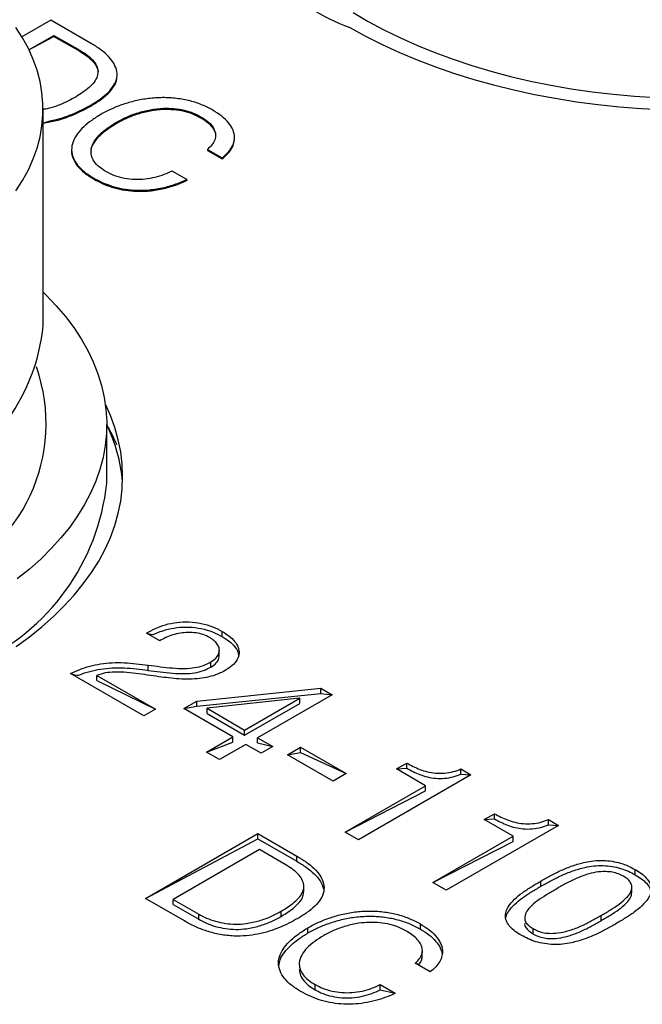
# Model space of a CAD drawing. Units: millimetres. Extents: x 17 to 410, y 7 to 290.
# Drawn here: x 291 to 294, y 141 to 146 of the extents above; entities that cross this region are included whole.
import ezdxf

# ---------------------------------------------------------------- set-up
doc = ezdxf.new("R2010")
doc.units = ezdxf.units.MM

msp = doc.modelspace()

# ---------------------------------------------------------------- linework, layer by layer
at = {"color": 7, "linetype": 'Continuous', "lineweight": 25}
for p, q in [((291.0797, 145.696), (290.9278, 145.6084)), ((291.2838, 145.5782), (291.0797, 145.696)), ((290.9644, 145.5411), (291.095, 145.6165)), ((291.095, 145.6165), (291.2303, 145.5383)), ((291.095, 145.6165), (291.095, 145.611)), ((290.9644, 145.5411), (291.095, 145.611)), ((291.095, 145.611), (291.2303, 145.5329)), ((291.2303, 145.5383), (291.2303, 145.5329)), ((291.4261, 145.4045), (291.4261, 145.4113)), ((291.0385, 144.0932), (291.0385, 145.2296)), ((291.2888, 145.2513), (291.2888, 145.2458)), ((291.4244, 145.1617), (291.4244, 145.1562)), ((291.8669, 145.1885), (291.8669, 145.1831)), ((292.0413, 145.0744), (292.0413, 145.0812)), ((291.1881, 145.0116), (291.1881, 145.0116)), ((291.8995, 145.0184), (291.976, 144.9743)), ((291.8995, 145.0184), (291.8995, 145.013)), ((291.8995, 145.013), (291.976, 144.9688)), ((291.976, 144.9743), (291.976, 144.9688)), ((291.7911, 144.8609), (291.7146, 144.9051)), ((291.3026, 144.8693), (291.3026, 144.8639)), ((291.7911, 144.8609), (291.7911, 144.8555)), ((291.3719, 143.2767), (291.3719, 143.5761)), ((291.3718, 143.2691), (291.3719, 143.2767)), ((291.6496, 142.4424), (291.5808, 142.4822)), ((291.9774, 142.4646), (291.9774, 142.4918)), ((291.9617, 142.3659), (291.9617, 142.3931)), ((291.5885, 142.2876), (291.5885, 142.3148)), ((291.918, 142.305), (291.918, 142.3323)), ((291.5655, 142.0492), (291.1826, 142.2703)), ((291.3206, 142.2613), (291.6267, 142.0846)), ((291.3206, 142.2341), (291.3206, 142.2613)), ((291.3206, 142.2341), (291.6267, 142.0846)), ((291.8435, 142.1265), (292.4941, 142.1935)), ((291.8435, 142.0993), (292.4941, 142.1663)), ((292.5527, 142.1597), (292.1624, 141.9344)), ((292.4941, 142.1935), (292.5527, 142.1597)), ((292.4941, 142.1663), (292.4941, 142.1935)), ((292.4941, 142.1663), (292.5527, 142.1597)), ((291.7753, 142.0871), (291.8435, 142.1265)), ((291.8435, 142.0993), (291.8435, 142.1265)), ((292.3815, 142.1424), (291.8981, 142.0885)), ((292.0935, 141.9741), (292.3832, 142.1414)), ((292.0935, 141.9469), (292.3832, 142.1142)), ((292.3832, 142.1414), (292.3815, 142.1424)), ((292.3832, 142.1142), (292.3832, 142.1414)), ((291.6267, 142.0846), (291.5655, 142.0492)), ((291.7753, 142.0871), (291.8435, 142.0993)), ((292.0323, 141.9388), (291.7753, 142.0871)), ((291.8981, 142.0885), (292.0935, 141.9741)), ((291.8981, 142.0612), (291.8981, 142.0885)), ((291.8981, 142.0612), (292.0935, 141.9469)), ((292.0935, 141.9469), (292.0935, 141.9741)), ((291.8945, 141.8593), (292.0323, 141.9388)), ((291.8945, 141.8593), (292.0323, 141.9116)), ((292.0323, 141.9116), (292.0323, 141.9388)), ((292.1624, 141.9344), (292.2418, 141.8885)), ((292.1624, 141.9072), (292.1624, 141.9344)), ((292.1624, 141.9072), (292.2418, 141.8885)), ((291.9634, 141.8195), (291.8945, 141.8593)), ((292.1011, 141.899), (291.9634, 141.8195)), ((292.1805, 141.8532), (292.1011, 141.899)), ((292.2418, 141.8885), (292.1805, 141.8532)), ((292.3185, 141.8442), (292.3874, 141.884)), ((292.3185, 141.8442), (292.3874, 141.8568)), ((292.3874, 141.884), (292.6262, 141.7461)), ((292.3874, 141.8568), (292.3874, 141.884)), ((292.3874, 141.8568), (292.6262, 141.7461)), ((292.5573, 141.7064), (292.3185, 141.8442)), ((292.8903, 141.7704), (292.9439, 141.8013)), ((292.9439, 141.7741), (292.9439, 141.8013)), ((292.6262, 141.7461), (292.5573, 141.7064)), ((292.8903, 141.7704), (292.9439, 141.7741)), ((293.0424, 141.6826), (292.8903, 141.7704)), ((293.227, 141.7704), (293.2797, 141.74)), ((293.227, 141.7432), (293.227, 141.7704)), ((293.2797, 141.74), (292.6904, 141.3998)), ((293.227, 141.7432), (293.2797, 141.74)), ((292.6215, 141.4396), (293.0424, 141.6826)), ((292.6215, 141.4396), (293.0424, 141.6553)), ((293.0424, 141.6553), (293.0424, 141.6826)), ((293.3495, 141.5053), (293.4031, 141.5362)), ((293.3495, 141.5053), (293.4031, 141.509)), ((293.5016, 141.4175), (293.3495, 141.5053)), ((293.4031, 141.509), (293.4031, 141.5362)), ((293.6862, 141.5053), (293.7388, 141.4749)), ((293.6862, 141.4781), (293.6862, 141.5053)), ((292.6904, 141.3998), (292.6215, 141.4396)), ((293.7388, 141.4749), (293.1496, 141.1348)), ((293.6862, 141.4781), (293.7388, 141.4749)), ((291.5746, 141.0915), (292.1639, 141.4316)), ((291.5746, 141.0915), (292.1639, 141.4044)), ((292.1639, 141.4316), (292.368, 141.3138)), ((292.1639, 141.4044), (292.1639, 141.4316)), ((292.1639, 141.4044), (292.368, 141.2866)), ((293.0807, 141.1745), (293.5016, 141.4175)), ((293.0807, 141.1745), (293.5016, 141.3903)), ((293.5016, 141.3903), (293.5016, 141.4175)), ((292.1715, 141.3477), (291.72, 141.087)), ((292.3069, 141.2696), (292.1715, 141.3477)), ((292.368, 141.2866), (292.368, 141.3138)), ((294.1406, 141.2158), (294.1406, 141.243)), ((293.6466, 141.1559), (293.6466, 141.1831)), ((292.4042, 141.1283), (292.4042, 141.1555)), ((293.1496, 141.1348), (293.0807, 141.1745)), ((294.1226, 141.1228), (294.1226, 141.15)), ((291.7788, 140.9736), (291.5746, 141.0915)), ((291.72, 141.087), (291.8537, 141.0099)), ((291.72, 141.0598), (291.72, 141.087)), ((291.72, 141.0598), (291.8537, 140.9827)), ((292.2857, 140.9976), (292.2857, 141.0249)), ((291.8537, 140.9827), (291.8537, 141.0099)), ((293.9611, 140.9752), (293.9611, 141.0024)), ((292.4262, 140.9109), (292.4262, 140.9381)), ((293.0151, 140.9307), (293.0151, 140.9579)), ((293.5615, 140.9604), (293.5615, 140.9604)), ((293.6049, 140.9065), (293.6049, 140.9338)), ((293.0242, 140.7918), (293.0252, 140.819)), ((292.3805, 140.7215), (292.3805, 140.7215)), ((293.0669, 140.7071), (292.9884, 140.7525)), ((292.4641, 140.6126), (292.4641, 140.6398)), ((292.8047, 140.6398), (292.8832, 140.5945)), ((292.8047, 140.6126), (292.8047, 140.6398)), ((292.8047, 140.6126), (292.8832, 140.5945))]:
    msp.add_line(p, q, dxfattribs=at)
at = {"color": 7, "linetype": 'Continuous', "lineweight": 25, "flags": 128}
for points in [[(292.6629, 145.7364), (292.7417, 145.6899), (292.8241, 145.6455), (292.9099, 145.6033), (292.999, 145.5634), (293.0912, 145.526), (293.1862, 145.491), (293.284, 145.4586), (293.3842, 145.4287), (293.4866, 145.4016), (293.5911, 145.3772), (293.6975, 145.3556), (293.8054, 145.3369), (293.9147, 145.321), (294.0252, 145.308), (294.1365, 145.298), (294.2486, 145.2909)], [(290.8959, 144.8013), (290.931, 144.8561), (290.9614, 144.912), (290.9868, 144.9686), (291.0072, 145.0259), (291.0225, 145.0837), (291.0328, 145.1419), (291.0379, 145.2003), (291.0379, 145.2588), (291.0328, 145.3172), (291.0225, 145.3754), (291.0072, 145.4333), (290.9868, 145.4906), (290.9614, 145.5472), (290.931, 145.603), (290.8959, 145.6579)], [(292.6448, 145.6579), (292.728, 145.6119), (292.8148, 145.5682), (292.9048, 145.5267), (292.998, 145.4876), (293.0941, 145.451), (293.193, 145.4169), (293.2945, 145.3854), (293.3982, 145.3565), (293.5041, 145.3304), (293.612, 145.307), (293.7215, 145.2865), (293.8326, 145.2688), (293.9449, 145.254), (294.0582, 145.2421), (294.1723, 145.2332), (294.287, 145.2272)], [(291.0385, 144.2699), (291.0547, 144.2541), (291.1075, 144.1988), (291.1558, 144.1422), (291.1995, 144.0843), (291.2383, 144.0252), (291.2724, 143.9652), (291.3015, 143.9043), (291.3257, 143.8427), (291.3448, 143.7806), (291.3589, 143.7179), (291.3679, 143.655), (291.3717, 143.5919), (291.3704, 143.5287), (291.364, 143.4657), (291.3525, 143.4029), (291.3359, 143.3404), (291.3142, 143.2785), (291.2876, 143.2173), (291.256, 143.1568), (291.2195, 143.0973), (291.1782, 143.0388), (291.1323, 142.9815), (291.0817, 142.9255), (291.0266, 142.8709), (290.9672, 142.8179), (290.9035, 142.7666)], [(290.8978, 142.4126), (290.9671, 142.4632), (291.0323, 142.5155), (291.0932, 142.5695), (291.1498, 142.625), (291.2019, 142.682), (291.2493, 142.7404), (291.292, 142.7999), (291.3299, 142.8605), (291.363, 142.9221), (291.391, 142.9845), (291.4141, 143.0475), (291.432, 143.1112), (291.4449, 143.1752), (291.4526, 143.2395), (291.4552, 143.3039), (291.4526, 143.3683), (291.4449, 143.4326), (291.432, 143.4966), (291.4141, 143.5602), (291.391, 143.6233), (291.3646, 143.6823)]]:
    msp.add_lwpolyline(points, dxfattribs=at)
at = {"color": 7, "linetype": 'Continuous', "lineweight": 25}
for centre, radius, start, end in [((293.03, 146.702), 1.1129, 156.2778, 249.7517), ((290.0427, 144.1894), 1.0005, 294.1971, 354.4827), ((290.162, 143.5812), 0.8923, 290.6258, 19.4295), ((290.5969, 143.2004), 0.8613, 5.082, 25.8621), ((290.5431, 143.0965), 0.9576, 22.9354, 30.0535), ((290.208, 143.3913), 1.1703, 294.2413, 354.0054)]:
    msp.add_arc(centre, radius, start, end, dxfattribs=at)
for points, knots in [([(291.2888, 145.2513), (291.3054, 145.2614), (291.3387, 145.2817), (291.3804, 145.3162), (291.412, 145.3542), (291.428, 145.3954), (291.4253, 145.4374), (291.4062, 145.4776), (291.374, 145.5145), (291.333, 145.5483), (291.3002, 145.5682), (291.2838, 145.5782)], [0, 0, 0, 0, 0.112073, 0.224121, 0.336112, 0.448029, 0.559928, 0.669872, 0.779865, 0.889922, 1, 1, 1, 1]), ([(291.2303, 145.5383), (291.2431, 145.5306), (291.2687, 145.515), (291.2997, 145.4881), (291.3204, 145.458), (291.3282, 145.4259), (291.3215, 145.3939), (291.3017, 145.3641), (291.2729, 145.3371), (291.2395, 145.3121), (291.2143, 145.2969), (291.2016, 145.2893)], [0, 0, 0, 0, 0.112077, 0.224106, 0.336068, 0.447926, 0.559816, 0.669756, 0.779808, 0.889894, 1, 1, 1, 1]), ([(291.2303, 145.5329), (291.2431, 145.5251), (291.2686, 145.5096), (291.2999, 145.4826), (291.3194, 145.4526), (291.328, 145.4308), (291.3257, 145.4199), (291.3256, 145.4196)], [0, 0, 0, 0, 0.248526, 0.496947, 0.745218, 0.993259, 1, 1, 1, 1]), ([(291.2888, 145.2458), (291.3054, 145.256), (291.3387, 145.2763), (291.3806, 145.3108), (291.4112, 145.3487), (291.4266, 145.3812), (291.4246, 145.4001), (291.4261, 145.4045)], [0, 0, 0, 0, 0.22965, 0.459247, 0.688728, 0.918059, 1, 1, 1, 1]), ([(291.2016, 145.2893), (291.1881, 145.2818), (291.1611, 145.2668), (291.1158, 145.2475), (291.0753, 145.2341), (291.0491, 145.2291), (291.0385, 145.2296)], [0, 0, 0, 0, 0.287816, 0.575568, 0.863264, 1, 1, 1, 1]), ([(291.9289, 145.2234), (291.9107, 145.2331), (291.8744, 145.2525), (291.8096, 145.274), (291.7387, 145.2872), (291.6645, 145.2915), (291.5908, 145.2866), (291.5207, 145.2739), (291.4554, 145.255), (291.3952, 145.2312), (291.3597, 145.212), (291.342, 145.2025)], [0, 0, 0, 0, 0.112002, 0.223926, 0.335889, 0.447842, 0.559818, 0.669828, 0.779879, 0.889947, 1, 1, 1, 1]), ([(291.0385, 145.1573), (291.0619, 145.1664), (291.1094, 145.174), (291.174, 145.1957), (291.2346, 145.2213), (291.2707, 145.2413), (291.2888, 145.2513)], [0, 0, 0, 0, 0.243306, 0.495455, 0.747707, 1, 1, 1, 1]), ([(291.0385, 145.1573), (291.0619, 145.161), (291.1094, 145.1685), (291.174, 145.1902), (291.2346, 145.2158), (291.2707, 145.2358), (291.2888, 145.2458)], [0, 0, 0, 0, 0.243306, 0.495455, 0.747707, 1, 1, 1, 1]), ([(291.4244, 145.1617), (291.4415, 145.1709), (291.4758, 145.1892), (291.5348, 145.2115), (291.5991, 145.2281), (291.6636, 145.2355), (291.724, 145.2341), (291.7776, 145.2256), (291.8264, 145.2102), (291.8534, 145.1957), (291.8669, 145.1885)], [0, 0, 0, 0, 0.14009, 0.280156, 0.420136, 0.560034, 0.669997, 0.779954, 0.889927, 1, 1, 1, 1]), ([(291.4244, 145.1562), (291.4415, 145.1654), (291.4758, 145.1838), (291.5348, 145.206), (291.5991, 145.2226), (291.6636, 145.2301), (291.724, 145.2286), (291.7776, 145.2202), (291.8264, 145.2047), (291.8534, 145.1903), (291.8669, 145.1831)], [0, 0, 0, 0, 0.14009, 0.280156, 0.420136, 0.560034, 0.669997, 0.779954, 0.889927, 1, 1, 1, 1]), ([(291.976, 144.9743), (291.9887, 144.9849), (292.014, 145.0061), (292.0359, 145.043), (292.044, 145.0816), (292.0356, 145.1209), (292.0121, 145.1585), (291.9763, 145.1936), (291.9447, 145.2135), (291.9289, 145.2234)], [0, 0, 0, 0, 0.1400495, 0.2800109, 0.4199437, 0.5599023, 0.7065363, 0.8532487, 1, 1, 1, 1]), ([(291.342, 145.2025), (291.3253, 145.1922), (291.2919, 145.1717), (291.2497, 145.137), (291.2158, 145.0994), (291.1933, 145.059), (291.1853, 145.017), (291.194, 144.9753), (291.2167, 144.9357), (291.2536, 144.8998), (291.2862, 144.8795), (291.3026, 144.8693)], [0, 0, 0, 0, 0.112074, 0.224143, 0.33618, 0.448182, 0.560134, 0.67008, 0.780032, 0.88998, 1, 1, 1, 1]), ([(291.3703, 144.9009), (291.3574, 144.9091), (291.3314, 144.9254), (291.3038, 144.955), (291.2899, 144.9874), (291.2885, 145.0209), (291.302, 145.0569), (291.3307, 145.0936), (291.3729, 145.1299), (291.4072, 145.1511), (291.4244, 145.1617)], [0, 0, 0, 0, 0.112036, 0.223998, 0.335955, 0.447893, 0.559886, 0.7065, 0.853233, 1, 1, 1, 1]), ([(291.2913, 145.0017), (291.2909, 145.0062), (291.2895, 145.0218), (291.3027, 145.0515), (291.3305, 145.0882), (291.373, 145.1244), (291.4073, 145.1456), (291.4244, 145.1562)], [0, 0, 0, 0, 0.0770098, 0.264235, 0.5093386, 0.7546401, 1, 1, 1, 1]), ([(291.8669, 145.1885), (291.8804, 145.1798), (291.9072, 145.1624), (291.934, 145.1306), (291.9441, 145.0983), (291.9391, 145.0683), (291.9242, 145.0419), (291.9077, 145.0263), (291.8995, 145.0184)], [0, 0, 0, 0, 0.186697, 0.373299, 0.559748, 0.706406, 0.853167, 1, 1, 1, 1]), ([(291.8669, 145.1831), (291.8804, 145.1744), (291.9075, 145.1569), (291.9331, 145.1252), (291.9437, 145.1008), (291.9415, 145.0882), (291.9413, 145.0872)], [0, 0, 0, 0, 0.323898, 0.647632, 0.971101, 1, 1, 1, 1]), ([(291.976, 144.9688), (291.9886, 144.9794), (292.0138, 145.0007), (292.0365, 145.0373), (292.0395, 145.0626), (292.0413, 145.0744)], [0, 0, 0, 0, 0.336597, 0.672983, 1, 1, 1, 1]), ([(291.1881, 145.0116), (291.1882, 145.0119), (291.1856, 144.9979), (291.1952, 144.9698), (291.2164, 144.9303), (291.2537, 144.8943), (291.2863, 144.874), (291.3026, 144.8639)], [0, 0, 0, 0, 0.0055, 0.254078, 0.50267, 0.751254, 1, 1, 1, 1]), ([(291.7146, 144.9051), (291.7007, 144.8986), (291.6728, 144.8855), (291.625, 144.8711), (291.5736, 144.8615), (291.5187, 144.8592), (291.4639, 144.8651), (291.4122, 144.8791), (291.3843, 144.8936), (291.3703, 144.9009)], [0, 0, 0, 0, 0.140151, 0.280279, 0.420315, 0.56024, 0.706796, 0.853302, 1, 1, 1, 1]), ([(291.3026, 144.8693), (291.3174, 144.8613), (291.347, 144.8452), (291.3983, 144.8258), (291.4542, 144.8113), (291.5144, 144.8041), (291.582, 144.804), (291.6543, 144.8135), (291.7273, 144.8331), (291.7698, 144.8516), (291.7911, 144.8609)], [0, 0, 0, 0, 0.112066, 0.224111, 0.336115, 0.448104, 0.560097, 0.706633, 0.853276, 1, 1, 1, 1]), ([(291.3026, 144.8639), (291.3174, 144.8558), (291.347, 144.8397), (291.3983, 144.8203), (291.4542, 144.8059), (291.5144, 144.7986), (291.582, 144.7985), (291.6543, 144.8081), (291.7273, 144.8276), (291.7698, 144.8462), (291.7911, 144.8555)], [0, 0, 0, 0, 0.112066, 0.224111, 0.336115, 0.448104, 0.560097, 0.706633, 0.853276, 1, 1, 1, 1]), ([(291.5808, 142.4822), (291.5956, 142.4909), (291.6252, 142.5083), (291.679, 142.5281), (291.739, 142.5405), (291.8039, 142.5433), (291.8682, 142.5348), (291.9283, 142.5177), (291.961, 142.5004), (291.9774, 142.4918)], [0, 0, 0, 0, 0.140124, 0.280168, 0.420155, 0.560042, 0.706605, 0.853241, 1, 1, 1, 1]), ([(291.5808, 142.4822), (291.6121, 142.4722), (291.6341, 142.4849), (291.6792, 142.5008), (291.739, 142.5134), (291.804, 142.5161), (291.8682, 142.5076), (291.9283, 142.4904), (291.961, 142.4732), (291.9774, 142.4646)], [0, 0, 0, 0, 0.071512, 0.222731, 0.373888, 0.524937, 0.683195, 0.841531, 1, 1, 1, 1]), ([(291.9102, 142.4599), (291.8999, 142.4652), (291.8793, 142.4759), (291.8401, 142.4849), (291.7986, 142.4872), (291.7568, 142.4833), (291.7173, 142.4736), (291.6807, 142.4599), (291.66, 142.4483), (291.6496, 142.4424)], [0, 0, 0, 0, 0.140007, 0.279723, 0.419631, 0.559591, 0.706258, 0.853107, 1, 1, 1, 1]), ([(291.9774, 142.4918), (291.99, 142.4838), (292.0153, 142.468), (292.0434, 142.4398), (292.0621, 142.4092), (292.0677, 142.3762), (292.0569, 142.3432), (292.0319, 142.3121), (292.0056, 142.2953), (291.9925, 142.2869)], [0, 0, 0, 0, 0.140116, 0.280206, 0.420204, 0.560127, 0.706668, 0.85329, 1, 1, 1, 1]), ([(291.918, 142.3323), (291.9281, 142.339), (291.9483, 142.3526), (291.9619, 142.3786), (291.9628, 142.4036), (291.9515, 142.4256), (291.9345, 142.4443), (291.9183, 142.4547), (291.9102, 142.4599)], [0, 0, 0, 0, 0.186536, 0.373082, 0.559617, 0.706327, 0.853116, 1, 1, 1, 1]), ([(291.9774, 142.4646), (291.9901, 142.4566), (292.0155, 142.4408), (292.0428, 142.4125), (292.06, 142.3878), (292.0616, 142.3723), (292.0621, 142.3676)], [0, 0, 0, 0, 0.291114, 0.582175, 0.873044, 1, 1, 1, 1]), ([(291.918, 142.305), (291.9279, 142.3118), (291.9479, 142.3253), (291.9612, 142.3474), (291.9603, 142.3611), (291.9617, 142.3659)], [0, 0, 0, 0, 0.393337, 0.7866956, 1, 1, 1, 1]), ([(291.1826, 142.2703), (291.1983, 142.2777), (291.2297, 142.2924), (291.2824, 142.3102), (291.3396, 142.3225), (291.4006, 142.3287), (291.4635, 142.3288), (291.5265, 142.3228), (291.5678, 142.3175), (291.5885, 142.3148)], [0, 0, 0, 0, 0.140029, 0.280014, 0.419977, 0.559897, 0.706535, 0.853245, 1, 1, 1, 1]), ([(291.5885, 142.3148), (291.6097, 142.3121), (291.6521, 142.3067), (291.7159, 142.2992), (291.7764, 142.2964), (291.832, 142.3006), (291.8799, 142.3124), (291.9053, 142.3256), (291.918, 142.3323)], [0, 0, 0, 0, 0.186886, 0.37376, 0.56046, 0.707023, 0.853415, 1, 1, 1, 1]), ([(291.1826, 142.2703), (291.2163, 142.2582), (291.2391, 142.2687), (291.2825, 142.2829), (291.3395, 142.2953), (291.4006, 142.3015), (291.4635, 142.3016), (291.5265, 142.2956), (291.5678, 142.2903), (291.5885, 142.2876)], [0, 0, 0, 0, 0.067768, 0.219515, 0.37124, 0.522916, 0.681876, 0.840913, 1, 1, 1, 1]), ([(291.6446, 142.2541), (291.6244, 142.2571), (291.5841, 142.263), (291.5238, 142.2722), (291.4664, 142.2779), (291.413, 142.2787), (291.3634, 142.2756), (291.3348, 142.2661), (291.3206, 142.2613)], [0, 0, 0, 0, 0.186864, 0.373719, 0.560514, 0.707202, 0.853676, 1, 1, 1, 1]), ([(291.5885, 142.2876), (291.6097, 142.2849), (291.6521, 142.2795), (291.7159, 142.272), (291.7764, 142.2692), (291.832, 142.2734), (291.8799, 142.2852), (291.9053, 142.2984), (291.918, 142.305)], [0, 0, 0, 0, 0.186886, 0.37376, 0.56046, 0.707023, 0.853415, 1, 1, 1, 1]), ([(291.9925, 142.2869), (291.9797, 142.2801), (291.9542, 142.2665), (291.9079, 142.2523), (291.8579, 142.2436), (291.8052, 142.2404), (291.7515, 142.2421), (291.6978, 142.2475), (291.6624, 142.2519), (291.6446, 142.2541)], [0, 0, 0, 0, 0.139958, 0.279823, 0.419777, 0.559744, 0.706437, 0.853212, 1, 1, 1, 1]), ([(292.9439, 141.8013), (292.9547, 141.7954), (292.9764, 141.7835), (293.0118, 141.7676), (293.0513, 141.7551), (293.0954, 141.7478), (293.1421, 141.7477), (293.1878, 141.7554), (293.214, 141.7654), (293.227, 141.7704)], [0, 0, 0, 0, 0.140211, 0.280417, 0.420428, 0.560343, 0.706869, 0.853299, 1, 1, 1, 1]), ([(292.9439, 141.7741), (292.9547, 141.7681), (292.9764, 141.7563), (293.0118, 141.7404), (293.0513, 141.7279), (293.0954, 141.7206), (293.1421, 141.7205), (293.1878, 141.7282), (293.214, 141.7382), (293.227, 141.7432)], [0, 0, 0, 0, 0.140211, 0.280417, 0.420428, 0.560343, 0.706869, 0.853299, 1, 1, 1, 1]), ([(293.4031, 141.5362), (293.4139, 141.5303), (293.4356, 141.5184), (293.471, 141.5025), (293.5104, 141.49), (293.5546, 141.4827), (293.6012, 141.4827), (293.647, 141.4903), (293.6731, 141.5003), (293.6862, 141.5053)], [0, 0, 0, 0, 0.1402112, 0.280417, 0.4204276, 0.5603431, 0.7068686, 0.8532991, 1, 1, 1, 1]), ([(293.4031, 141.509), (293.4139, 141.5031), (293.4356, 141.4912), (293.471, 141.4753), (293.5104, 141.4628), (293.5546, 141.4555), (293.6012, 141.4554), (293.647, 141.4631), (293.6731, 141.4731), (293.6862, 141.4781)], [0, 0, 0, 0, 0.1402112, 0.280417, 0.4204276, 0.5603431, 0.7068686, 0.8532991, 1, 1, 1, 1]), ([(292.368, 141.3138), (292.3847, 141.3037), (292.4181, 141.2834), (292.4597, 141.2489), (292.492, 141.2112), (292.5103, 141.1703), (292.5117, 141.1283), (292.4948, 141.0877), (292.4633, 141.0506), (292.4221, 141.0168), (292.3894, 140.9969), (292.373, 140.9869)], [0, 0, 0, 0, 0.112078, 0.224133, 0.33612, 0.448049, 0.559939, 0.66987, 0.779873, 0.889926, 1, 1, 1, 1]), ([(292.368, 141.2866), (292.3847, 141.2765), (292.4181, 141.2562), (292.4595, 141.2216), (292.4927, 141.184), (292.5026, 141.1566), (292.5075, 141.1429)], [0, 0, 0, 0, 0.250147, 0.500243, 0.750185, 1, 1, 1, 1]), ([(293.6466, 141.1831), (293.6638, 141.1929), (293.6983, 141.2123), (293.7524, 141.2401), (293.8119, 141.2638), (293.8693, 141.2809), (293.9234, 141.2901), (293.9719, 141.2922), (294.0197, 141.2875), (294.0648, 141.2773), (294.1054, 141.262), (294.1289, 141.2493), (294.1406, 141.243)], [0, 0, 0, 0, 0.125092, 0.250166, 0.375218, 0.500219, 0.58351, 0.666769, 0.750023, 0.833327, 0.916648, 1, 1, 1, 1]), ([(292.2857, 141.0249), (292.2984, 141.0325), (292.3236, 141.0477), (292.3566, 141.0729), (292.3845, 141.1002), (292.402, 141.1303), (292.4063, 141.1619), (292.396, 141.1928), (292.3744, 141.2214), (292.344, 141.2471), (292.3193, 141.2621), (292.3069, 141.2696)], [0, 0, 0, 0, 0.112101, 0.224175, 0.336207, 0.448127, 0.560014, 0.669901, 0.779881, 0.889918, 1, 1, 1, 1]), ([(293.6466, 141.1559), (293.6638, 141.1657), (293.6983, 141.1851), (293.7524, 141.2128), (293.8119, 141.2366), (293.8693, 141.2537), (293.9234, 141.2629), (293.9719, 141.265), (294.0197, 141.2603), (294.0648, 141.2501), (294.1054, 141.2348), (294.1289, 141.2221), (294.1406, 141.2158)], [0, 0, 0, 0, 0.125092, 0.250166, 0.375218, 0.500219, 0.58351, 0.666769, 0.750023, 0.833327, 0.916648, 1, 1, 1, 1]), ([(294.0794, 141.2077), (294.0707, 141.2122), (294.0534, 141.2214), (294.021, 141.23), (293.9803, 141.2338), (293.9329, 141.2305), (293.8799, 141.2157), (293.8265, 141.1948), (293.7733, 141.1682), (293.7404, 141.149), (293.7239, 141.1394)], [0, 0, 0, 0, 0.083351, 0.166583, 0.249875, 0.374504, 0.499409, 0.666249, 0.8331, 1, 1, 1, 1]), ([(294.1406, 141.243), (294.1516, 141.2362), (294.1735, 141.2227), (294.2, 141.1992), (294.2176, 141.1732), (294.2258, 141.1456), (294.2222, 141.1176), (294.2062, 141.0864), (294.1767, 141.0533), (294.1354, 141.0189), (294.0875, 140.9876), (294.0538, 140.9678), (294.0369, 140.9578)], [0, 0, 0, 0, 0.08335, 0.166666, 0.249969, 0.333217, 0.416504, 0.499787, 0.624786, 0.749836, 0.874914, 1, 1, 1, 1]), ([(293.5437, 140.8984), (293.5327, 140.9052), (293.5107, 140.9187), (293.484, 140.942), (293.4667, 140.9681), (293.4584, 140.9956), (293.4619, 141.0235), (293.4775, 141.0548), (293.507, 141.0879), (293.5482, 141.1222), (293.5962, 141.1534), (293.6298, 141.1732), (293.6466, 141.1831)], [0, 0, 0, 0, 0.083359, 0.166682, 0.249988, 0.333262, 0.416513, 0.499817, 0.624778, 0.749821, 0.874901, 1, 1, 1, 1]), ([(293.9611, 141.0024), (293.9777, 141.012), (294.0108, 141.0311), (294.057, 141.0617), (294.0932, 141.0925), (294.1188, 141.1231), (294.1248, 141.1505), (294.1179, 141.1739), (294.1032, 141.1927), (294.0873, 141.2027), (294.0794, 141.2077)], [0, 0, 0, 0, 0.166901, 0.333727, 0.50055, 0.625439, 0.75012, 0.833432, 0.91665, 1, 1, 1, 1]), ([(294.1406, 141.2158), (294.1516, 141.209), (294.1736, 141.1955), (294.1998, 141.172), (294.2166, 141.1486), (294.2201, 141.1329), (294.2215, 141.1264)], [0, 0, 0, 0, 0.269956, 0.539804, 0.809611, 1, 1, 1, 1]), ([(292.2857, 140.9976), (292.2984, 141.0052), (292.3236, 141.0204), (292.3566, 141.0457), (292.3843, 141.0729), (292.4017, 141.101), (292.4026, 141.12), (292.4042, 141.1283)], [0, 0, 0, 0, 0.208717, 0.417383, 0.625973, 0.834354, 1, 1, 1, 1]), ([(293.4626, 140.9879), (293.4628, 140.9906), (293.4637, 141.0026), (293.4783, 141.0275), (293.5068, 141.0607), (293.5482, 141.095), (293.5961, 141.1262), (293.6298, 141.146), (293.6466, 141.1559)], [0, 0, 0, 0, 0.040851, 0.177788, 0.383203, 0.588751, 0.794359, 1, 1, 1, 1]), ([(293.7239, 141.1394), (293.7075, 141.1297), (293.6749, 141.1102), (293.6273, 141.0802), (293.5906, 141.0493), (293.5671, 141.0181), (293.5593, 140.991), (293.5649, 140.9672), (293.5812, 140.9488), (293.597, 140.9388), (293.6049, 140.9338)], [0, 0, 0, 0, 0.166879, 0.333721, 0.500476, 0.625446, 0.750318, 0.833448, 0.916665, 1, 1, 1, 1]), ([(293.9611, 140.9752), (293.9777, 140.9848), (294.0108, 141.0038), (294.0571, 141.0345), (294.0928, 141.0653), (294.1189, 141.0948), (294.1208, 141.1139), (294.1226, 141.1228)], [0, 0, 0, 0, 0.2271192, 0.454137, 0.6811508, 0.8511005, 1, 1, 1, 1]), ([(291.8537, 141.0099), (291.8672, 141.0026), (291.8941, 140.9881), (291.9416, 140.9714), (291.9934, 140.9602), (292.0484, 140.9553), (292.1093, 140.9598), (292.1717, 140.9738), (292.2333, 140.9961), (292.2683, 141.0153), (292.2857, 141.0249)], [0, 0, 0, 0, 0.1120988, 0.2241425, 0.3361889, 0.4480704, 0.5599881, 0.7065543, 0.8532047, 1, 1, 1, 1]), ([(292.4262, 140.9381), (292.4444, 140.9479), (292.4806, 140.9675), (292.5424, 140.9917), (292.6093, 141.011), (292.6809, 141.0233), (292.7551, 141.0275), (292.8285, 141.022), (292.8981, 141.0083), (292.9614, 140.9866), (292.9972, 140.9675), (293.0151, 140.9579)], [0, 0, 0, 0, 0.112063, 0.224126, 0.336171, 0.448161, 0.560132, 0.670082, 0.780049, 0.889989, 1, 1, 1, 1]), ([(292.373, 140.9869), (292.3577, 140.9784), (292.3271, 140.9614), (292.2768, 140.9388), (292.223, 140.9191), (292.1648, 140.9038), (292.1027, 140.8949), (292.0349, 140.8934), (291.9644, 140.9016), (291.8956, 140.9194), (291.8333, 140.9439), (291.7969, 140.9637), (291.7788, 140.9736)], [0, 0, 0, 0, 0.093396, 0.186785, 0.280161, 0.373504, 0.46681, 0.560102, 0.669987, 0.779934, 0.889951, 1, 1, 1, 1]), ([(291.8537, 140.9827), (291.8672, 140.9754), (291.8941, 140.9609), (291.9416, 140.9442), (291.9934, 140.933), (292.0484, 140.9281), (292.1093, 140.9326), (292.1717, 140.9466), (292.2333, 140.9689), (292.2683, 140.988), (292.2857, 140.9976)], [0, 0, 0, 0, 0.112099, 0.224143, 0.336189, 0.44807, 0.559988, 0.706554, 0.853205, 1, 1, 1, 1]), ([(292.4262, 140.9109), (292.4444, 140.9207), (292.4806, 140.9403), (292.5424, 140.9645), (292.6093, 140.9837), (292.6809, 140.9961), (292.7551, 141.0003), (292.8285, 140.9948), (292.8981, 140.9811), (292.9614, 140.9594), (292.9972, 140.9402), (293.0151, 140.9307)], [0, 0, 0, 0, 0.112063, 0.224126, 0.336171, 0.448161, 0.560132, 0.670082, 0.780049, 0.889989, 1, 1, 1, 1]), ([(293.6049, 140.9338), (293.6136, 140.9292), (293.6309, 140.9201), (293.6628, 140.9107), (293.704, 140.9074), (293.751, 140.9119), (293.8049, 140.9257), (293.8586, 140.9466), (293.9105, 140.9742), (293.9442, 140.993), (293.9611, 141.0024)], [0, 0, 0, 0, 0.083333, 0.166549, 0.249677, 0.37454, 0.499527, 0.666282, 0.833124, 1, 1, 1, 1]), ([(293.6049, 140.9065), (293.6136, 140.902), (293.6309, 140.8928), (293.6628, 140.8835), (293.704, 140.8802), (293.751, 140.8847), (293.8049, 140.8984), (293.8586, 140.9194), (293.9105, 140.9469), (293.9442, 140.9658), (293.9611, 140.9752)], [0, 0, 0, 0, 0.083333, 0.166549, 0.249677, 0.37454, 0.499527, 0.666282, 0.833124, 1, 1, 1, 1]), ([(292.3887, 140.6039), (292.372, 140.6142), (292.3386, 140.635), (292.3009, 140.6717), (292.2774, 140.7122), (292.2689, 140.7546), (292.278, 140.7968), (292.3009, 140.8367), (292.3351, 140.8736), (292.3767, 140.9077), (292.4097, 140.928), (292.4262, 140.9381)], [0, 0, 0, 0, 0.112026, 0.223976, 0.335929, 0.447854, 0.559798, 0.669799, 0.779842, 0.88992, 1, 1, 1, 1]), ([(292.9455, 140.9186), (292.932, 140.9258), (292.9049, 140.9404), (292.8563, 140.9563), (292.8028, 140.9653), (292.7471, 140.9675), (292.6865, 140.9618), (292.6237, 140.948), (292.5619, 140.9256), (292.5263, 140.9067), (292.5085, 140.8972)], [0, 0, 0, 0, 0.112058, 0.224053, 0.336014, 0.447973, 0.559965, 0.706554, 0.853266, 1, 1, 1, 1]), ([(293.0151, 140.9579), (293.0304, 140.9484), (293.0609, 140.9293), (293.0961, 140.8959), (293.1217, 140.8598), (293.1322, 140.8239), (293.1297, 140.7905), (293.1178, 140.7606), (293.0971, 140.7323), (293.077, 140.7155), (293.0669, 140.7071)], [0, 0, 0, 0, 0.1400341, 0.2800276, 0.4199899, 0.5599065, 0.6699175, 0.7799284, 0.889947, 1, 1, 1, 1]), ([(293.0151, 140.9307), (293.0304, 140.9211), (293.0609, 140.9021), (293.0959, 140.8687), (293.1214, 140.8344), (293.1264, 140.8104), (293.1288, 140.7994)], [0, 0, 0, 0, 0.259452, 0.51883, 0.778149, 1, 1, 1, 1]), ([(294.0369, 140.9578), (294.0198, 140.9481), (293.9854, 140.9287), (293.9313, 140.901), (293.8719, 140.8773), (293.8146, 140.8602), (293.7605, 140.8512), (293.7121, 140.8492), (293.6644, 140.854), (293.6193, 140.8641), (293.5788, 140.8794), (293.5554, 140.8921), (293.5437, 140.8984)], [0, 0, 0, 0, 0.125093, 0.250177, 0.375218, 0.500178, 0.583474, 0.666752, 0.750016, 0.833325, 0.916646, 1, 1, 1, 1]), ([(293.5615, 140.9604), (293.5615, 140.9604), (293.5598, 140.9537), (293.5658, 140.9399), (293.581, 140.9216), (293.5969, 140.9116), (293.6049, 140.9065)], [0, 0, 0, 0, 0.001407, 0.333883, 0.666705, 1, 1, 1, 1]), ([(292.2745, 140.7406), (292.2759, 140.7503), (292.2792, 140.7738), (292.3013, 140.8095), (292.335, 140.8464), (292.3768, 140.8805), (292.4097, 140.9007), (292.4262, 140.9109)], [0, 0, 0, 0, 0.148691, 0.361422, 0.574234, 0.787116, 1, 1, 1, 1]), ([(292.5085, 140.8972), (292.4924, 140.8872), (292.4601, 140.8673), (292.4202, 140.8332), (292.3911, 140.7957), (292.3782, 140.758), (292.3827, 140.7227), (292.3982, 140.6916), (292.4262, 140.6635), (292.4515, 140.6477), (292.4641, 140.6398)], [0, 0, 0, 0, 0.140107, 0.2801926, 0.420148, 0.5599977, 0.6699629, 0.7799376, 0.8899463, 1, 1, 1, 1]), ([(292.9884, 140.7525), (292.9958, 140.7599), (293.0108, 140.7747), (293.0238, 140.7994), (293.0267, 140.8252), (293.0185, 140.851), (293.0018, 140.8758), (292.9772, 140.8988), (292.9561, 140.912), (292.9455, 140.9186)], [0, 0, 0, 0, 0.140043, 0.2799996, 0.4199223, 0.5598932, 0.7065617, 0.8532516, 1, 1, 1, 1]), ([(292.9884, 140.7525), (293.0063, 140.7446), (293.0149, 140.7537), (293.0233, 140.7703), (293.024, 140.7853), (293.0242, 140.7918)], [0, 0, 0, 0, 0.108866, 0.614814, 1, 1, 1, 1]), ([(292.3805, 140.7215), (292.382, 140.7129), (292.3829, 140.6935), (292.3985, 140.6644), (292.4262, 140.6362), (292.4515, 140.6205), (292.4641, 140.6126)], [0, 0, 0, 0, 0.211354, 0.474146, 0.737019, 1, 1, 1, 1]), ([(292.4641, 140.6398), (292.4773, 140.6329), (292.5035, 140.6192), (292.5513, 140.605), (292.6031, 140.5975), (292.6575, 140.5975), (292.7109, 140.6055), (292.7612, 140.6197), (292.7902, 140.6331), (292.8047, 140.6398)], [0, 0, 0, 0, 0.140071, 0.280018, 0.419994, 0.559919, 0.70654, 0.853239, 1, 1, 1, 1]), ([(292.4641, 140.6126), (292.4773, 140.6057), (292.5035, 140.5919), (292.5513, 140.5778), (292.6031, 140.5703), (292.6575, 140.5703), (292.7109, 140.5783), (292.7612, 140.5925), (292.7902, 140.6059), (292.8047, 140.6126)], [0, 0, 0, 0, 0.140071, 0.280018, 0.419994, 0.559919, 0.70654, 0.853239, 1, 1, 1, 1]), ([(292.8832, 140.5945), (292.8669, 140.5872), (292.8342, 140.5727), (292.7798, 140.5554), (292.7217, 140.5428), (292.6605, 140.5366), (292.5987, 140.5372), (292.5388, 140.5452), (292.4836, 140.5602), (292.4329, 140.5797), (292.4034, 140.5958), (292.3887, 140.6039)], [0, 0, 0, 0, 0.1120474, 0.2240812, 0.3360803, 0.4480558, 0.5600022, 0.669947, 0.7799323, 0.8899573, 1, 1, 1, 1])]:
    msp.add_open_spline(points, degree=3, knots=knots, dxfattribs=at)

doc.saveas('drawing.dxf')
